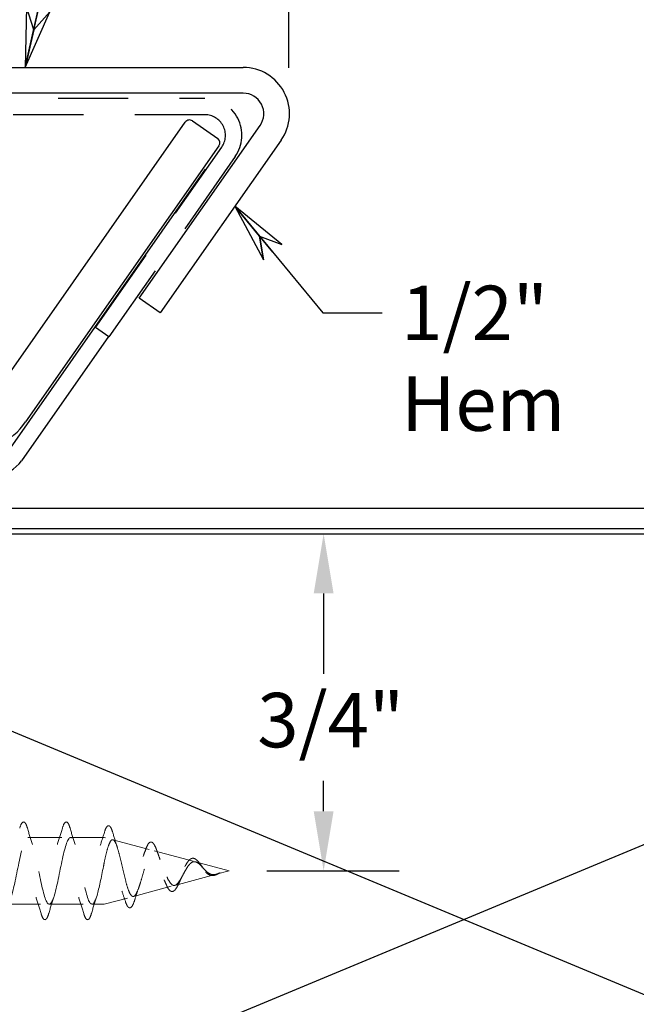
# Model space of a CAD drawing. Units: inches. Extents: x 0.4 to 12.6, y 0.4 to 9.6.
# Drawn here: x 3.9 to 5.1, y 4 to 5.9 of the extents above; entities that cross this region are included whole.
import ezdxf

# ---------------------------------------------------------------- set-up
doc = ezdxf.new("R2010")
doc.units = ezdxf.units.IN
doc.header["$LTSCALE"] = 1.176471
doc.header["$MEASUREMENT"] = 0
doc.linetypes.add('DASHED', pattern=[0.2067, 0.1654, -0.0413])
for name, color, linetype, lineweight in [('Dimension (ANSI)', 7, 'Continuous', 25), ('Hidden (ANSI)', 7, 'DASHED', 18), ('Sketch Geometry (ANSI)', 7, 'Continuous', 25), ('Symbol (ANSI)', 7, 'Continuous', 25), ('Visible (ANSI)', 7, 'Continuous', 25)]:
    doc.layers.add(name, color=color, linetype=linetype, lineweight=lineweight)
doc.styles.add('Note Text (ANSI)', font='tahoma.ttf')
doc.dimstyles.new('Architectural (ANSI)', dxfattribs={"dimscale": 1.176471, "dimtxt": 0.09, "dimasz": 0.098425, "dimexe": 0.125, "dimexo": 0.0625, "dimgap": 0.031496, "dimtad": 0, "dimtih": 1, "dimtoh": 1, "dimdec": 4, "dimrnd": 1e-08, "dimzin": 3, "dimdsep": 46, "dimlunit": 4, "dimtxsty": 'Note Text (ANSI)', "dimcen": 0.09, "dimdle": 0.393701, "dimclrd": 256, "dimclre": 256, "dimclrt": 256, "dimadec": 0, "dimazin": 3, "dimtfac": 1.333333, "dimtofl": 0, "dimtmove": 0, "dimatfit": 3, "dimldrblk": 'Flared-1', "dimfxl": 1, "dimfrac": 2, "dimtolj": 1, "dimtzin": 12, "dimlwd": -1, "dimlwe": -1, "dimarcsym": 0})
doc.dimstyles.new('Default (ANSI)$7', dxfattribs={"dimscale": 1.176471, "dimtxt": 0.09, "dimasz": 0.098425, "dimexe": 0.125, "dimexo": 0.15, "dimgap": 0.031496, "dimtad": 0, "dimtih": 1, "dimtoh": 1, "dimdec": 3, "dimrnd": 1e-08, "dimzin": 4, "dimdsep": 46, "dimtxsty": 'Note Text (ANSI)', "dimcen": 0.09, "dimdle": 0.125, "dimclrd": 256, "dimclre": 256, "dimclrt": 256, "dimadec": 0, "dimazin": 1, "dimtfac": 1.333333, "dimtofl": 0, "dimtmove": 0, "dimatfit": 3, "dimldrblk": 'Flared-1', "dimfxl": 1, "dimtolj": 1, "dimtzin": 4, "dimlwd": -1, "dimlwe": -1, "dimarcsym": 0})

# ---------------------------------------------------------------- blocks, each defined once
blk = doc.blocks.new('*D7')
at = {"layer": 'Defpoints', "color": 0, "transparency": 16777216}
for p in [(4.5123, 4.9129), (4.3284, 4.2574), (4.5123, 4.2574)]:
    blk.add_point(p, dxfattribs=at)
at = {"layer": 'Dimension (ANSI)', "transparency": 16777216}
for p, q in [((4.5123, 4.7971), (4.5123, 4.6406)), ((4.5123, 4.3732), (4.5123, 4.4328)), ((4.4019, 4.2574), (4.6594, 4.2574))]:
    blk.add_line(p, q, dxfattribs=at)
for points in [[(4.493, 4.7971), (4.5316, 4.7971), (4.5123, 4.9129)], [(4.493, 4.3732), (4.5316, 4.3732), (4.5123, 4.2574)]]:
    blk.add_solid(points, dxfattribs=at)
at = {"layer": 'Dimension (ANSI)', "transparency": 16777216, "insert": (4.3833, 4.6035), "char_height": 0.10588, "attachment_point": 1, "style": 'Note Text (ANSI)'}
blk.add_mtext('\\A1;3/4"', dxfattribs=at)
blk = doc.blocks.new('Flared-1')
at = {"color": 0}
for p, q in [((0, 0), (-1, 0.2)), ((-1, 0.2), (-0.65, 0)), ((-1, 0), (0, 0)), ((-0.65, 0), (-1, -0.2)), ((-1, -0.2), (0, 0))]:
    blk.add_line(p, q, dxfattribs=at)
at = {"color": 0, "flags": 128}
for points in [[(-0.65, 0), (0, 0), (-1, 0.2), (-0.65, 0)], [(-0.65, 0), (-1, 0.2), (-0.65, 0), (-0.65, 0)], [(-0.65, 0), (-1, -0.2), (0, 0), (-0.65, 0)]]:
    blk.add_lwpolyline(points, dxfattribs=at)
at = {"color": 0}
for points in [[(-0.65, 0), (0, 0), (-1, 0.2), (-0.65, 0)], [(-0.65, 0), (-1, 0.2), (-0.65, 0)], [(-0.65, 0), (-1, -0.2), (0, 0), (-0.65, 0)]]:
    blk.add_solid(points, dxfattribs=at)
blk = doc.blocks.new('*D16')
at = {"layer": 'Defpoints', "color": 0, "transparency": 16777216}
for p in [(4.4445, 6.2878), (4.4445, 5.7456), (2.4459, 5.7299)]:
    blk.add_point(p, dxfattribs=at)
at = {"layer": 'Dimension (ANSI)', "transparency": 16777216}
for p, q in [((2.4459, 5.8035), (2.4459, 6.4349)), ((4.4445, 5.8191), (4.4445, 6.4349)), ((2.4459, 6.2878), (2.0216, 6.2878)), ((4.3287, 6.2878), (2.5616, 6.2878))]:
    blk.add_line(p, q, dxfattribs=at)
for points in [[(2.5616, 6.3071), (2.5616, 6.2685), (2.4459, 6.2878)], [(4.3287, 6.3071), (4.3287, 6.2685), (4.4445, 6.2878)]]:
    blk.add_solid(points, dxfattribs=at)
at = {"layer": 'Dimension (ANSI)', "transparency": 16777216, "insert": (1.8625, 6.3419), "char_height": 0.10588, "attachment_point": 1, "style": 'Note Text (ANSI)'}
blk.add_mtext('\\A1;2"', dxfattribs=at)

msp = doc.modelspace()

# ---------------------------------------------------------------- linework, layer by layer
at = {"layer": 'Hidden (ANSI)', "ltscale": 0.106753}
for p, q in [((3.9371, 4.32243), (4.0031, 4.32243)), ((3.8956, 4.19243), (3.9616, 4.19243)), ((3.9786, 4.19243), (4.0446, 4.19243))]:
    msp.add_line(p, q, dxfattribs=at)
at = {"layer": 'Hidden (ANSI)', "ltscale": 0.105539}
msp.add_line((4.0201, 4.32243), (4.08535, 4.32243), dxfattribs=at)
at = {"layer": 'Hidden (ANSI)', "ltscale": 0.004034}
msp.add_line((4.08782, 4.32177), (4.08535, 4.32243), dxfattribs=at)
at = {"layer": 'Hidden (ANSI)', "ltscale": 0.118483}
msp.add_line((4.17315, 4.29895), (4.10239, 4.31788), dxfattribs=at)
at = {"layer": 'Hidden (ANSI)', "ltscale": 0.126859}
msp.add_line((4.25847, 4.27613), (4.18272, 4.29639), dxfattribs=at)
at = {"layer": 'Hidden (ANSI)', "ltscale": 0.109347}
msp.add_line((4.32835, 4.25743), (4.26305, 4.2749), dxfattribs=at)
at = {"layer": 'Hidden (ANSI)', "ltscale": 0.042035}
msp.add_line((4.32835, 4.25743), (4.30321, 4.25071), dxfattribs=at)
at = {"layer": 'Hidden (ANSI)', "ltscale": 0.131048}
msp.add_line((4.30114, 4.25015), (4.22288, 4.22922), dxfattribs=at)
at = {"layer": 'Hidden (ANSI)', "ltscale": 0.122671}
msp.add_line((4.21581, 4.22733), (4.14255, 4.20773), dxfattribs=at)
at = {"layer": 'Hidden (ANSI)', "ltscale": 0.075535}
msp.add_line((4.13048, 4.20451), (4.08535, 4.19243), dxfattribs=at)
at = {"layer": 'Hidden (ANSI)', "ltscale": 0.038351}
msp.add_line((4.0616, 4.19243), (4.08535, 4.19243), dxfattribs=at)
at = {"layer": 'Hidden (ANSI)', "ltscale": 0.154517}
for points in [[(3.92105, 4.34021), (3.92254, 4.34528), (3.92399, 4.34884), (3.92651, 4.35179), (3.92752, 4.35245), (3.93048, 4.35241), (3.93187, 4.35078), (3.93417, 4.3463), (3.93517, 4.34359), (3.93616, 4.34021)], [(4.00405, 4.34021), (4.00554, 4.34528), (4.00699, 4.34884), (4.00951, 4.35179), (4.01052, 4.35245), (4.01348, 4.35241), (4.01487, 4.35078), (4.01717, 4.3463), (4.01817, 4.34359), (4.01916, 4.34021)], [(3.97766, 4.17465), (3.97617, 4.16959), (3.97471, 4.16602), (3.97219, 4.16307), (3.97118, 4.16242), (3.96822, 4.16246), (3.96683, 4.16409), (3.96453, 4.16856), (3.96354, 4.17128), (3.96255, 4.17465)], [(4.06066, 4.17465), (4.05917, 4.16959), (4.05771, 4.16602), (4.05519, 4.16307), (4.05418, 4.16242), (4.05122, 4.16246), (4.04983, 4.16409), (4.04753, 4.16856), (4.04654, 4.17128), (4.04555, 4.17465)]]:
    msp.add_open_spline(points, degree=3, knots=[0, 0, 0, 0, 0.08068206, 0.08068206, 0.12137804, 0.12137804, 0.18811443, 0.18811443, 0.24184971, 0.24184971, 0.24184971, 0.24184971], dxfattribs=at)
at = {"layer": 'Hidden (ANSI)', "ltscale": 0.05428}
for points in [[(3.93616, 4.34021), (3.93929, 4.32953), (3.94251, 4.31887), (3.94593, 4.30846)], [(3.99428, 4.30846), (3.99769, 4.31887), (4.00092, 4.32953), (4.00405, 4.34021)], [(4.01916, 4.34021), (4.02229, 4.32953), (4.02551, 4.31887), (4.02893, 4.30846)], [(3.96255, 4.17465), (3.95942, 4.18534), (3.95619, 4.196), (3.95278, 4.20641)], [(3.98743, 4.20641), (3.98401, 4.196), (3.98079, 4.18534), (3.97766, 4.17465)], [(4.04555, 4.17465), (4.04242, 4.18534), (4.03919, 4.196), (4.03578, 4.20641)], [(4.07043, 4.20641), (4.06701, 4.196), (4.06379, 4.18534), (4.06066, 4.17465)]]:
    msp.add_open_spline(points, degree=3, dxfattribs=at)
at = {"layer": 'Hidden (ANSI)', "ltscale": 0.046425}
msp.add_open_spline([(4.07762, 4.30654), (4.08062, 4.31534), (4.08347, 4.32437), (4.08623, 4.33345)], degree=3, dxfattribs=at)
at = {"layer": 'Hidden (ANSI)', "ltscale": 0.152643}
msp.add_open_spline([(4.08623, 4.33345), (4.08771, 4.33834), (4.08919, 4.3418), (4.09176, 4.34465), (4.09278, 4.34527), (4.09568, 4.34522), (4.09709, 4.34372), (4.09968, 4.33908), (4.10093, 4.33572), (4.10219, 4.33143)], degree=3, knots=[0, 0, 0, 0, 0.07703325, 0.07703325, 0.11549333, 0.11549333, 0.17728724, 0.17728724, 0.23885063, 0.23885063, 0.23885063, 0.23885063], dxfattribs=at)
at = {"layer": 'Hidden (ANSI)', "ltscale": 0.048704}
msp.add_open_spline([(4.10219, 4.33143), (4.10501, 4.32185), (4.10791, 4.31228), (4.11098, 4.30295)], degree=3, dxfattribs=at)
at = {"layer": 'Hidden (ANSI)', "ltscale": 1.079507}
msp.add_open_spline([(3.03535, 4.3), (3.03805, 4.29003), (3.04075, 4.27755), (3.04344, 4.26436), (3.04888, 4.23775), (3.05432, 4.21015), (3.05976, 4.19869), (3.0652, 4.18723), (3.07064, 4.19275), (3.07608, 4.21182), (3.08152, 4.23089), (3.08696, 4.26213), (3.0924, 4.28614), (3.09784, 4.31015), (3.10327, 4.32521), (3.10871, 4.32195), (3.11415, 4.3187), (3.11959, 4.29737), (3.12503, 4.27121), (3.13047, 4.24506), (3.13591, 4.21596), (3.14135, 4.20199), (3.14679, 4.18802), (3.15223, 4.19019), (3.15767, 4.20714), (3.16311, 4.2241), (3.16855, 4.25462), (3.17399, 4.27976), (3.17942, 4.3049), (3.18486, 4.32283), (3.1903, 4.32243), (3.19574, 4.32202), (3.20118, 4.30331), (3.20662, 4.27791), (3.21206, 4.2525), (3.2175, 4.22225), (3.22294, 4.20592), (3.22838, 4.1896), (3.23382, 4.18839), (3.23926, 4.20304), (3.2447, 4.21769), (3.25013, 4.24715), (3.25557, 4.27313), (3.26101, 4.2991), (3.26645, 4.31971), (3.27189, 4.32216), (3.27733, 4.32461), (3.28277, 4.30872), (3.28821, 4.28436), (3.29365, 4.26001), (3.29909, 4.22893), (3.30453, 4.21044), (3.30997, 4.19195), (3.31541, 4.18737), (3.32085, 4.19956), (3.32628, 4.21174), (3.33172, 4.2398), (3.33716, 4.26631), (3.3426, 4.29283), (3.34804, 4.31588), (3.35348, 4.32116), (3.35892, 4.32643), (3.36436, 4.31356), (3.3698, 4.29052), (3.37524, 4.26748), (3.38068, 4.23594), (3.38612, 4.2155), (3.39156, 4.19505), (3.397, 4.18716), (3.40243, 4.19673), (3.40787, 4.20631), (3.41331, 4.23265), (3.41875, 4.2594), (3.42419, 4.28615), (3.42963, 4.31138), (3.43507, 4.31943), (3.44051, 4.32747), (3.44595, 4.31775), (3.45139, 4.29629), (3.45683, 4.27484), (3.46227, 4.2432), (3.46771, 4.22103), (3.47315, 4.19886), (3.47858, 4.18775), (3.48402, 4.1946), (3.48946, 4.20145), (3.4949, 4.22578), (3.50034, 4.25246), (3.50578, 4.27915), (3.51122, 4.30627), (3.51666, 4.31699), (3.5221, 4.32771), (3.52754, 4.32125), (3.53298, 4.30163), (3.53842, 4.282), (3.54386, 4.25062), (3.5493, 4.22698), (3.55473, 4.20333), (3.56017, 4.18913), (3.56561, 4.19318), (3.57105, 4.19724), (3.57649, 4.21927), (3.58193, 4.24558), (3.58737, 4.2719), (3.59281, 4.30061), (3.59825, 4.31388), (3.60369, 4.32715), (3.60913, 4.32403), (3.61457, 4.30646), (3.62001, 4.28888), (3.62545, 4.25812), (3.63088, 4.23327), (3.63632, 4.20842), (3.64176, 4.19129), (3.6472, 4.1925), (3.65264, 4.19371), (3.65808, 4.21319), (3.66352, 4.23884), (3.66896, 4.26448), (3.6744, 4.29445), (3.67984, 4.31012), (3.68528, 4.32579), (3.69072, 4.32605), (3.69616, 4.31073), (3.7016, 4.2954), (3.70703, 4.26561), (3.71247, 4.23984), (3.71791, 4.21408), (3.72335, 4.1942), (3.72879, 4.19256), (3.73423, 4.19091), (3.73967, 4.20762), (3.74511, 4.2323), (3.75055, 4.25699), (3.75599, 4.28786), (3.76143, 4.30576), (3.76687, 4.32366), (3.77231, 4.32729), (3.77774, 4.31439), (3.78318, 4.30149), (3.78862, 4.273), (3.79406, 4.24661), (3.7995, 4.22022), (3.80494, 4.19783), (3.81038, 4.19335), (3.81582, 4.18887), (3.82126, 4.20262), (3.8267, 4.22606), (3.83214, 4.2495), (3.83758, 4.28094), (3.84302, 4.30085), (3.84846, 4.32077), (3.85389, 4.32773), (3.85933, 4.3174), (3.86477, 4.30708), (3.87021, 4.28022), (3.87565, 4.25351), (3.88109, 4.22679), (3.88653, 4.20215), (3.89197, 4.19488), (3.89741, 4.18761), (3.90285, 4.19824), (3.90829, 4.22017), (3.91373, 4.2421), (3.91917, 4.27374), (3.92461, 4.29545), (3.93004, 4.31716), (3.93548, 4.32737), (3.94092, 4.31973), (3.94636, 4.3121), (3.9518, 4.28718), (3.95724, 4.26044), (3.96268, 4.23371), (3.96812, 4.20709), (3.97356, 4.19712), (3.979, 4.18714), (3.98444, 4.19453), (3.98988, 4.2147), (3.99532, 4.23487), (4.00076, 4.26636), (4.00619, 4.28961), (4.01163, 4.31287), (4.01707, 4.32621), (4.02251, 4.32136), (4.02795, 4.3165), (4.03339, 4.2938), (4.03883, 4.26735), (4.04427, 4.2409), (4.04971, 4.2126), (4.05515, 4.20004), (4.06059, 4.18748), (4.06603, 4.19155), (4.07147, 4.20972), (4.07565, 4.2237), (4.07983, 4.24516), (4.08401, 4.26558)], degree=3, knots=[5.5640255, 5.5640255, 5.5640255, 5.5640255, 6.1763847, 6.1763847, 6.1763847, 7.4116617, 7.4116617, 7.4116617, 8.6469386, 8.6469386, 8.6469386, 9.8822156, 9.8822156, 9.8822156, 11.1174925, 11.1174925, 11.1174925, 12.3527695, 12.3527695, 12.3527695, 13.5880464, 13.5880464, 13.5880464, 14.8233233, 14.8233233, 14.8233233, 16.0586003, 16.0586003, 16.0586003, 17.2938772, 17.2938772, 17.2938772, 18.5291542, 18.5291542, 18.5291542, 19.7644311, 19.7644311, 19.7644311, 20.9997081, 20.9997081, 20.9997081, 22.234985, 22.234985, 22.234985, 23.470262, 23.470262, 23.470262, 24.7055389, 24.7055389, 24.7055389, 25.9408158, 25.9408158, 25.9408158, 27.1760928, 27.1760928, 27.1760928, 28.4113697, 28.4113697, 28.4113697, 29.6466467, 29.6466467, 29.6466467, 30.8819236, 30.8819236, 30.8819236, 32.1172006, 32.1172006, 32.1172006, 33.3524775, 33.3524775, 33.3524775, 34.5877545, 34.5877545, 34.5877545, 35.8230314, 35.8230314, 35.8230314, 37.0583084, 37.0583084, 37.0583084, 38.2935853, 38.2935853, 38.2935853, 39.5288622, 39.5288622, 39.5288622, 40.7641392, 40.7641392, 40.7641392, 41.9994161, 41.9994161, 41.9994161, 43.2346931, 43.2346931, 43.2346931, 44.46997, 44.46997, 44.46997, 45.705247, 45.705247, 45.705247, 46.9405239, 46.9405239, 46.9405239, 48.1758009, 48.1758009, 48.1758009, 49.4110778, 49.4110778, 49.4110778, 50.6463547, 50.6463547, 50.6463547, 51.8816317, 51.8816317, 51.8816317, 53.1169086, 53.1169086, 53.1169086, 54.3521856, 54.3521856, 54.3521856, 55.5874625, 55.5874625, 55.5874625, 56.8227395, 56.8227395, 56.8227395, 58.0580164, 58.0580164, 58.0580164, 59.2932934, 59.2932934, 59.2932934, 60.5285703, 60.5285703, 60.5285703, 61.7638473, 61.7638473, 61.7638473, 62.9991242, 62.9991242, 62.9991242, 64.2344011, 64.2344011, 64.2344011, 65.4696781, 65.4696781, 65.4696781, 66.704955, 66.704955, 66.704955, 67.940232, 67.940232, 67.940232, 69.1755089, 69.1755089, 69.1755089, 70.4107859, 70.4107859, 70.4107859, 71.6460628, 71.6460628, 71.6460628, 72.8813398, 72.8813398, 72.8813398, 74.1166167, 74.1166167, 74.1166167, 75.3518937, 75.3518937, 75.3518937, 76.5871706, 76.5871706, 76.5871706, 77.8224475, 77.8224475, 77.8224475, 79.0577245, 79.0577245, 79.0577245, 80.2930014, 80.2930014, 80.2930014, 81.5282784, 81.5282784, 81.5282784, 82.7635553, 82.7635553, 82.7635553, 83.9988323, 83.9988323, 83.9988323, 84.9486654, 84.9486654, 84.9486654, 84.9486654], dxfattribs=at)
at = {"layer": 'Hidden (ANSI)', "ltscale": 1.173362}
msp.add_open_spline([(4.08535, 4.27277), (4.08703, 4.28094), (4.0887, 4.28855), (4.09209, 4.30159), (4.09377, 4.30694), (4.09715, 4.31466), (4.09883, 4.31701), (4.10222, 4.31844), (4.1039, 4.31757), (4.10729, 4.31274), (4.10897, 4.30891), (4.11237, 4.29884), (4.11405, 4.29275), (4.11745, 4.27921), (4.11913, 4.27192), (4.12253, 4.25715), (4.12422, 4.24983), (4.12762, 4.23618), (4.12931, 4.22997), (4.13272, 4.2195), (4.13441, 4.2153), (4.13782, 4.2095), (4.13951, 4.20788), (4.14293, 4.20742), (4.14462, 4.20851), (4.14804, 4.2132), (4.14974, 4.21669), (4.15317, 4.22555), (4.15486, 4.23077), (4.1583, 4.24218), (4.16, 4.24822), (4.16344, 4.26024), (4.16514, 4.2661), (4.16859, 4.27681), (4.17029, 4.28157), (4.17375, 4.28932), (4.17546, 4.29228), (4.17892, 4.29601), (4.18063, 4.2968), (4.1841, 4.29614), (4.18582, 4.29476), (4.1893, 4.29008), (4.19103, 4.28689), (4.19452, 4.27921), (4.19625, 4.27484), (4.19975, 4.2656), (4.20149, 4.26085), (4.20501, 4.25168), (4.20675, 4.24736), (4.21028, 4.23979), (4.21203, 4.2366), (4.21558, 4.23179), (4.21734, 4.23018), (4.22091, 4.22875), (4.22268, 4.22889), (4.22627, 4.23083), (4.22805, 4.23256), (4.23167, 4.23727), (4.23346, 4.24016), (4.23684, 4.24609), (4.23837, 4.24897), (4.24146, 4.25472), (4.24299, 4.25755), (4.24457, 4.26024)], degree=3, knots=[0, 0, 0, 0, 0.0662455, 0.0662455, 0.1312266, 0.1312266, 0.1949439, 0.1949439, 0.2573984, 0.2573984, 0.3185909, 0.3185909, 0.3785225, 0.3785225, 0.4371941, 0.4371941, 0.4946071, 0.4946071, 0.5507627, 0.5507627, 0.6056626, 0.6056626, 0.6593082, 0.6593082, 0.7117016, 0.7117016, 0.7628447, 0.7628447, 0.8127399, 0.8127399, 0.8613896, 0.8613896, 0.9087967, 0.9087967, 0.9549645, 0.9549645, 0.9998965, 0.9998965, 1.0435967, 1.0435967, 1.0860698, 1.0860698, 1.1273208, 1.1273208, 1.1673558, 1.1673558, 1.2061815, 1.2061815, 1.2438056, 1.2438056, 1.2802371, 1.2802371, 1.3154864, 1.3154864, 1.3495657, 1.3495657, 1.3824892, 1.3824892, 1.4142741, 1.4142741, 1.4402428, 1.4402428, 1.4652138, 1.4652138, 1.4652138, 1.4652138], dxfattribs=at)
at = {"layer": 'Hidden (ANSI)', "ltscale": 0.139363}
msp.add_open_spline([(4.16655, 4.30002), (4.16805, 4.30422), (4.16959, 4.3076), (4.1728, 4.31218), (4.17464, 4.31358), (4.17839, 4.31337), (4.17999, 4.31216), (4.18294, 4.30828), (4.18439, 4.30549), (4.18664, 4.30008), (4.18744, 4.29793), (4.18825, 4.29559)], degree=3, knots=[0, 0, 0, 0, 0.05184629, 0.05184629, 0.10322818, 0.10322818, 0.14839671, 0.14839671, 0.19316884, 0.19316884, 0.21790253, 0.21790253, 0.21790253, 0.21790253], dxfattribs=at)
at = {"layer": 'Hidden (ANSI)', "ltscale": 0.027045}
msp.add_open_spline([(4.16093, 4.28529), (4.16289, 4.29001), (4.16475, 4.29497), (4.16655, 4.30002)], degree=3, dxfattribs=at)
at = {"layer": 'Hidden (ANSI)', "ltscale": 0.029623}
msp.add_open_spline([(4.18825, 4.29559), (4.19019, 4.29), (4.19222, 4.28452), (4.19437, 4.27939)], degree=3, dxfattribs=at)
at = {"layer": 'Hidden (ANSI)', "ltscale": 0.011943}
msp.add_open_spline([(4.08401, 4.26558), (4.08446, 4.268), (4.08491, 4.2704), (4.08535, 4.27277)], degree=3, dxfattribs=at)
at = {"layer": 'Hidden (ANSI)', "ltscale": 0.143298}
msp.add_open_spline([(4.24457, 4.26024), (4.24639, 4.26335), (4.24823, 4.2662), (4.25199, 4.27087), (4.25385, 4.27266), (4.25767, 4.27491), (4.25956, 4.27538), (4.26344, 4.27499), (4.26536, 4.27418), (4.26933, 4.2715), (4.27129, 4.26971), (4.27536, 4.26558), (4.27738, 4.26333), (4.28158, 4.2589), (4.28367, 4.2568), (4.28803, 4.25326), (4.29021, 4.25188), (4.29387, 4.2505), (4.29524, 4.25018), (4.29802, 4.24992), (4.29939, 4.24998), (4.3008, 4.25019)], degree=3, knots=[0, 0, 0, 0, 0.02825569, 0.02825569, 0.05549398, 0.05549398, 0.08175792, 0.08175792, 0.10710242, 0.10710242, 0.13159882, 0.13159882, 0.15534179, 0.15534179, 0.17845994, 0.17845994, 0.20113225, 0.20113225, 0.21450911, 0.21450911, 0.22739151, 0.22739151, 0.22739151, 0.22739151], dxfattribs=at)
at = {"layer": 'Hidden (ANSI)', "ltscale": 0.103938}
msp.add_open_spline([(4.24512, 4.27051), (4.24671, 4.27333), (4.24838, 4.2758), (4.25178, 4.27951), (4.25357, 4.28085), (4.25717, 4.28206), (4.25898, 4.28203), (4.26232, 4.28084), (4.26392, 4.27979), (4.26719, 4.27688), (4.26891, 4.27494), (4.27231, 4.27064), (4.27404, 4.26826), (4.27642, 4.265), (4.27703, 4.26416), (4.27766, 4.26332)], degree=3, knots=[0, 0, 0, 0, 0.02910865, 0.02910865, 0.05740619, 0.05740619, 0.08356153, 0.08356153, 0.1070554, 0.1070554, 0.1314364, 0.1314364, 0.15451015, 0.15451015, 0.16249492, 0.16249492, 0.16249492, 0.16249492], dxfattribs=at)
at = {"layer": 'Hidden (ANSI)', "ltscale": 0.010833}
msp.add_open_spline([(4.2424, 4.26612), (4.24333, 4.26747), (4.24423, 4.26895), (4.24512, 4.27051)], degree=3, dxfattribs=at)
at = {"layer": 'Hidden (ANSI)', "ltscale": 0.007336}
msp.add_open_spline([(4.27766, 4.26332), (4.2783, 4.26246), (4.27895, 4.26167), (4.27962, 4.26097)], degree=3, dxfattribs=at)
at = {"layer": 'Hidden (ANSI)', "ltscale": 0.003204}
msp.add_open_spline([(4.2836, 4.25406), (4.2833, 4.25434), (4.283, 4.2546), (4.2827, 4.25485)], degree=3, dxfattribs=at)
at = {"layer": 'Hidden (ANSI)', "ltscale": 0.03495}
msp.add_open_spline([(4.29986, 4.24865), (4.29792, 4.24816), (4.29601, 4.24803), (4.29234, 4.24855), (4.29054, 4.2492), (4.28701, 4.25116), (4.28526, 4.25251), (4.2836, 4.25406)], degree=3, knots=[0, 0, 0, 0, 0.018393224, 0.018393224, 0.036205083, 0.036205083, 0.054770464, 0.054770464, 0.054770464, 0.054770464], dxfattribs=at)
at = {"layer": 'Hidden (ANSI)', "ltscale": 0.021463}
msp.add_open_spline([(4.3111, 4.25373), (4.30915, 4.25272), (4.30721, 4.25165), (4.30348, 4.24984), (4.30164, 4.24909), (4.29986, 4.24865)], degree=3, knots=[0, 0, 0, 0, 0.016787656, 0.016787656, 0.033696004, 0.033696004, 0.033696004, 0.033696004], dxfattribs=at)
at = {"layer": 'Hidden (ANSI)', "ltscale": 0.012273}
msp.add_open_spline([(4.3008, 4.25019), (4.30174, 4.25034), (4.30268, 4.25055), (4.30488, 4.25118), (4.30614, 4.25163), (4.30743, 4.25214)], degree=3, knots=[0, 0, 0, 0, 0.008435111, 0.008435111, 0.019461427, 0.019461427, 0.019461427, 0.019461427], dxfattribs=at)
at = {"layer": 'Hidden (ANSI)', "ltscale": 0.025449}
msp.add_open_spline([(4.30743, 4.25214), (4.30908, 4.25279), (4.31036, 4.25337), (4.31101, 4.25369), (4.31112, 4.25374), (4.31122, 4.2538), (4.31125, 4.25381), (4.31128, 4.25383), (4.31129, 4.25384), (4.31129, 4.25385), (4.31129, 4.25385), (4.3113, 4.25385), (4.3113, 4.25385), (4.3113, 4.25386), (4.31129, 4.25386), (4.31129, 4.25386), (4.31129, 4.25386), (4.31129, 4.25386), (4.31129, 4.25386), (4.31128, 4.25386), (4.31127, 4.25386), (4.31125, 4.25385), (4.31122, 4.25385), (4.31108, 4.25381), (4.31086, 4.25374), (4.31019, 4.25349), (4.30977, 4.25332), (4.30872, 4.2529), (4.30807, 4.25264), (4.30523, 4.2515), (4.30312, 4.25068), (4.30104, 4.25013)], degree=3, knots=[0, 0, 0, 0, 0.014119035, 0.014119035, 0.016589004, 0.016589004, 0.017387925, 0.017387925, 0.017896368, 0.017896368, 0.018041972, 0.018041972, 0.018131829, 0.018131829, 0.018208215, 0.018208215, 0.018294905, 0.018294905, 0.018440024, 0.018440024, 0.018776838, 0.018776838, 0.019901524, 0.019901524, 0.025284008, 0.025284008, 0.033079894, 0.033079894, 0.045461385, 0.045461385, 0.087914078, 0.087914078, 0.087914078, 0.087914078], dxfattribs=at)
at = {"layer": 'Hidden (ANSI)', "ltscale": 0.018897}
msp.add_open_spline([(4.2061, 4.23061), (4.20473, 4.23389), (4.2033, 4.23706), (4.20182, 4.24001)], degree=3, dxfattribs=at)
at = {"layer": 'Hidden (ANSI)', "ltscale": 0.125888}
msp.add_open_spline([(4.23237, 4.23689), (4.23086, 4.23338), (4.22936, 4.23016), (4.22643, 4.22471), (4.22497, 4.22244), (4.22197, 4.21896), (4.22037, 4.21778), (4.21701, 4.21698), (4.21525, 4.21746), (4.21229, 4.21968), (4.21097, 4.22131), (4.20847, 4.22538), (4.20727, 4.22783), (4.2061, 4.23061)], degree=3, knots=[0, 0, 0, 0, 0.03225934, 0.03225934, 0.06477053, 0.06477053, 0.09944732, 0.09944732, 0.13431278, 0.13431278, 0.16629149, 0.16629149, 0.1969205, 0.1969205, 0.1969205, 0.1969205], dxfattribs=at)
at = {"layer": 'Hidden (ANSI)', "ltscale": 0.018855}
msp.add_open_spline([(4.23673, 4.24596), (4.23521, 4.24319), (4.23376, 4.24011), (4.23237, 4.23689)], degree=3, dxfattribs=at)
at = {"layer": 'Hidden (ANSI)', "ltscale": 0.004596}
msp.add_open_spline([(4.30104, 4.25013), (4.30064, 4.25002), (4.30023, 4.24993), (4.29941, 4.24975), (4.29899, 4.24967), (4.29858, 4.24961)], degree=3, knots=[0, 0, 0, 0, 0.0035917242, 0.0035917242, 0.0073699905, 0.0073699905, 0.0073699905, 0.0073699905], dxfattribs=at)
at = {"layer": 'Hidden (ANSI)', "ltscale": 0.035047}
msp.add_open_spline([(4.12656, 4.19826), (4.12438, 4.20502), (4.12212, 4.21171), (4.11975, 4.21818)], degree=3, dxfattribs=at)
at = {"layer": 'Hidden (ANSI)', "ltscale": 0.039485}
msp.add_open_spline([(4.15248, 4.22388), (4.14984, 4.21655), (4.14735, 4.20892), (4.14496, 4.20124)], degree=3, dxfattribs=at)
at = {"layer": 'Hidden (ANSI)', "ltscale": 0.147521}
msp.add_open_spline([(4.14496, 4.20124), (4.14349, 4.1965), (4.14201, 4.1927), (4.13901, 4.1874), (4.13743, 4.1857), (4.13361, 4.18536), (4.13193, 4.18676), (4.12914, 4.19116), (4.12784, 4.1943), (4.12656, 4.19826)], degree=3, knots=[0, 0, 0, 0, 0.05869706, 0.05869706, 0.11802849, 0.11802849, 0.17537213, 0.17537213, 0.23065778, 0.23065778, 0.23065778, 0.23065778], dxfattribs=at)
at = {"layer": 'Sketch Geometry (ANSI)', "color": 36, "true_color": 0x804000}
for p, q in [((3.07196, 4.87632), (6.49874, 3.44955)), ((6.49874, 4.87632), (3.07196, 3.44955))]:
    msp.add_line(p, q, dxfattribs=at)
at = {"layer": 'Visible (ANSI)', "color": 1, "true_color": 0xff0000}
for p, q in [((2.53585, 5.81993), (4.35585, 5.81993)), ((4.35585, 5.76993), (2.53585, 5.76993)), ((4.15345, 5.37114), (4.38862, 5.70699)), ((4.42958, 5.67831), (4.19441, 5.34246)), ((4.19441, 5.34246), (4.15345, 5.37114))]:
    msp.add_line(p, q, dxfattribs=at)
at = {"layer": 'Visible (ANSI)', "color": 5, "linetype": 'DASHED', "ltscale": 0.700488, "true_color": 0x0000ff}
for p, q in [((2.57785, 5.75993), (4.28128, 5.75993)), ((4.28128, 5.72793), (2.57785, 5.72793))]:
    msp.add_line(p, q, dxfattribs=at)
at = {"layer": 'Visible (ANSI)', "color": 96, "true_color": 0x008000}
for p, q in [((3.86707, 5.17659), (4.24314, 5.71367)), ((4.25707, 5.71613), (4.30622, 5.68171)), ((4.30867, 5.66778), (3.9326, 5.1307))]:
    msp.add_line(p, q, dxfattribs=at)
at = {"layer": 'Visible (ANSI)', "color": 5, "linetype": 'DASHED', "ltscale": 0.880019, "true_color": 0x0000ff}
for p, q in [((4.06855, 5.31439), (4.31404, 5.66499)), ((4.34025, 5.64664), (4.09476, 5.29604))]:
    msp.add_line(p, q, dxfattribs=at)
at = {"layer": 'Visible (ANSI)', "color": 16, "true_color": 0x800000}
for p, q in [((3.89849, 5.07326), (4.28266, 5.62191)), ((4.28266, 5.62191), (4.28347, 5.62134)), ((4.09394, 5.29661), (3.9247, 5.0549))]:
    msp.add_line(p, q, dxfattribs=at)
at = {"layer": 'Visible (ANSI)', "color": 5, "linetype": 'DASHED', "ltscale": 0.051708, "true_color": 0x0000ff}
msp.add_line((4.09476, 5.29604), (4.06855, 5.31439), dxfattribs=at)
at = {"layer": 'Visible (ANSI)', "color": 30, "true_color": 0xff8000}
for p, q in [((3.0566, 4.96293), (6.53535, 4.96293)), ((6.53535, 4.92293), (3.0566, 4.92293))]:
    msp.add_line(p, q, dxfattribs=at)
at = {"layer": 'Visible (ANSI)', "color": 36, "true_color": 0x804000}
msp.add_line((3.16035, 4.91293), (6.41035, 4.91293), dxfattribs=at)
at = {"layer": 'Visible (ANSI)', "color": 1, "true_color": 0xff0000}
for radius in [0.09, 0.04]:
    msp.add_arc((4.35585, 5.72993), radius, 325, 90, dxfattribs=at)
at = {"layer": 'Visible (ANSI)', "color": 5, "linetype": 'DASHED', "ltscale": 0.254211, "true_color": 0x0000ff}
msp.add_arc((4.28128, 5.68793), 0.072, 325, 90, dxfattribs=at)
at = {"layer": 'Visible (ANSI)', "color": 5, "linetype": 'DASHED', "ltscale": 0.141184, "true_color": 0x0000ff}
msp.add_arc((4.28128, 5.68793), 0.04, 325, 90, dxfattribs=at)
at = {"layer": 'Visible (ANSI)', "color": 96, "true_color": 0x008000}
for centre, radius, start, end in [((4.25133, 5.70793), 0.01, 55, 145), ((4.30048, 5.67352), 0.01, 325, 55), ((3.81587, 5.21243), 0.1425, 270, 325)]:
    msp.add_arc(centre, radius, start, end, dxfattribs=at)
at = {"layer": 'Visible (ANSI)', "color": 16, "true_color": 0x800000}
msp.add_arc((3.87289, 5.09118), 0.06325, 270, 325, dxfattribs=at)

# ---------------------------------------------------------------- texts
at = {"layer": 'Symbol (ANSI)', "insert": (4.6633, 5.39552), "char_height": 0.105882, "width": 0.6157307, "attachment_point": 1, "style": 'Note Text (ANSI)'}
msp.add_mtext('{1/2" Hem}', dxfattribs=at)

# ---------------------------------------------------------------- dimensions: what is measured, and where the dimension line sits
at = {"layer": 'Dimension (ANSI)'}
dim = msp.add_linear_dim(base=(4.44449, 6.28783), p1=(2.44585, 5.72993), p2=(4.44449, 5.74556), dimstyle='Architectural (ANSI)', override={"dimtih": 0, "dimtoh": 0, "dimdec": 4, "dimlfac": 1, "dimtp": 0, "dimtm": 0, "dimtdec": 2, "dimatfit": 2}, dxfattribs=at)
dim.commit()
dim.dimension.update_dxf_attribs({"geometry": '*D16', "text_midpoint": (1.9235, 6.28783), "dimtype": 160})
dim = msp.add_linear_dim(base=(4.51234, 4.25743), p1=(4.51234, 4.91293), p2=(4.32835, 4.25743), angle=90, dimstyle='Architectural (ANSI)', override={"dimdec": 2, "dimlfac": 1, "dimse1": 1, "dimtp": 0, "dimtm": 0, "dimtdec": 2, "dimatfit": 1}, dxfattribs=at)
dim.commit()
dim.dimension.update_dxf_attribs({"geometry": '*D7', "text_midpoint": (4.51234, 4.53668), "dimtype": 160})

# ---------------------------------------------------------------- leaders
at = {"layer": 'Symbol (ANSI)', "annotation_type": 0, "has_hookline": 1, "hookline_direction": 0}
for points, text_width in [([(2.80693, 4.48149), (3.72976, 8.0591), (3.84555, 8.0591)], 2.34321), ([(3.13173, 5.14993), (3.76744, 7.66074), (3.88324, 7.66074)], 1.6939), ([(3.33862, 5.05993), (3.92195, 7.37524), (4.03775, 7.37524)], 1.92942), ([(3.46311, 5.01793), (4.00041, 7.16144), (4.1162, 7.16144)], 1.1128), ([(3.72712, 5.75993), (3.9948, 6.89722), (4.1106, 6.89722)], 0.54562), ([(3.93192, 5.81993), (4.11724, 6.64987), (4.23304, 6.64987)], 0.79657), ([(4.33987, 5.5502), (4.51045, 5.34258), (4.62624, 5.34258)], 0.59078)]:
    msp.add_leader(points, dimstyle='Default (ANSI)$7', override={"dimtad": 0}, dxfattribs=dict(at, text_width=text_width))

doc.saveas('drawing.dxf')
